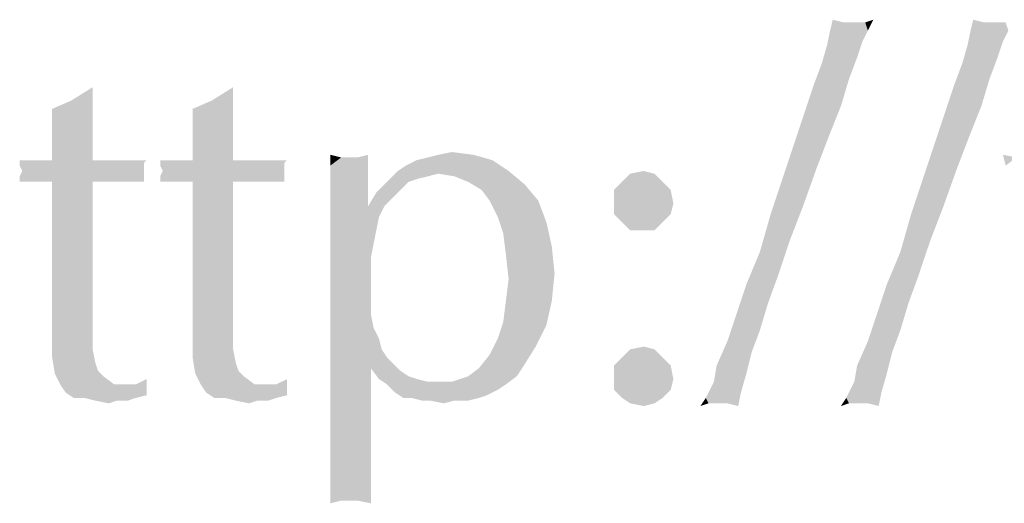
# Model space of a CAD drawing. Units: inches. Extents: x 0 to 29.3, y 0 to 22.7.
# Drawn here: x 7.2 to 7.5, y 1.6 to 1.8 of the extents above; entities that cross this region are included whole.
import ezdxf

# ---------------------------------------------------------------- set-up
doc = ezdxf.new("R2010")
doc.units = ezdxf.units.IN
doc.header["$LTSCALE"] = 1.613333
doc.header["$MEASUREMENT"] = 0
doc.layers.add('TEXT', color=7, linetype='CONTINUOUS')

msp = doc.modelspace()

# ---------------------------------------------------------------- linework, layer by layer
at = {"layer": 'TEXT', "color": 7, "linetype": 'CONTINUOUS'}
for points in [[(7.48142, 1.76569), (7.47645, 1.7627), (7.47744, 1.76668)], [(7.48639, 1.76569), (7.48937, 1.76569), (7.47645, 1.7627)], [(7.48539, 1.76569), (7.48639, 1.76569), (7.47645, 1.7627)], [(7.4844, 1.76569), (7.48539, 1.76569), (7.47645, 1.7627)], [(7.48142, 1.76569), (7.4844, 1.76569), (7.47645, 1.7627)], [(7.49036, 1.7627), (7.47645, 1.7627), (7.48937, 1.76569)], [(7.48937, 1.76569), (7.49235, 1.76668), (7.49036, 1.7627)], [(7.53311, 1.76569), (7.52814, 1.7627), (7.52913, 1.76668)], [(7.53808, 1.76569), (7.54106, 1.76569), (7.52814, 1.7627)], [(7.53709, 1.76569), (7.53808, 1.76569), (7.52814, 1.7627)], [(7.53609, 1.76569), (7.53709, 1.76569), (7.52814, 1.7627)], [(7.53311, 1.76569), (7.53609, 1.76569), (7.52814, 1.7627)], [(7.54206, 1.7627), (7.52814, 1.7627), (7.54106, 1.76569)], [(7.49036, 1.7627), (7.48837, 1.75873), (7.47545, 1.75773)], [(7.49036, 1.7627), (7.47545, 1.75773), (7.47645, 1.7627)], [(7.54206, 1.7627), (7.54007, 1.75873), (7.52714, 1.75773)], [(7.54206, 1.7627), (7.52714, 1.75773), (7.52814, 1.7627)], [(7.48639, 1.75276), (7.47346, 1.75077), (7.47545, 1.75773)], [(7.47545, 1.75773), (7.48837, 1.75873), (7.48639, 1.75276)], [(7.53808, 1.75276), (7.52516, 1.75077), (7.52714, 1.75773)], [(7.52714, 1.75773), (7.54007, 1.75873), (7.53808, 1.75276)], [(7.4834, 1.74481), (7.47048, 1.74282), (7.47346, 1.75077)], [(7.47346, 1.75077), (7.48639, 1.75276), (7.4834, 1.74481)], [(7.5351, 1.74481), (7.52217, 1.74282), (7.52516, 1.75077)], [(7.52516, 1.75077), (7.53808, 1.75276), (7.5351, 1.74481)], [(7.47048, 1.74282), (7.4834, 1.74481), (7.48042, 1.73487)], [(7.52217, 1.74282), (7.5351, 1.74481), (7.53212, 1.73487)], [(7.1971, 1.73686), (7.20505, 1.74183), (7.20505, 1.73586)], [(7.24879, 1.73686), (7.25675, 1.74183), (7.25675, 1.73586)], [(7.48042, 1.73487), (7.4675, 1.73387), (7.47048, 1.74282)], [(7.53212, 1.73487), (7.51919, 1.73387), (7.52217, 1.74282)], [(7.20505, 1.73586), (7.19014, 1.73387), (7.1971, 1.73686)], [(7.19014, 1.73387), (7.20505, 1.73586), (7.20505, 1.7299)], [(7.25675, 1.73586), (7.24184, 1.73387), (7.24879, 1.73686)], [(7.24184, 1.73387), (7.25675, 1.73586), (7.25675, 1.7299)], [(7.20505, 1.7299), (7.19014, 1.72493), (7.19014, 1.73387)], [(7.25675, 1.7299), (7.24184, 1.72493), (7.24184, 1.73387)], [(7.47645, 1.72493), (7.46352, 1.72195), (7.4675, 1.73387)], [(7.4675, 1.73387), (7.48042, 1.73487), (7.47645, 1.72493)], [(7.52814, 1.72493), (7.51522, 1.72195), (7.51919, 1.73387)], [(7.51919, 1.73387), (7.53212, 1.73487), (7.52814, 1.72493)], [(7.19014, 1.72493), (7.20505, 1.7299), (7.20505, 1.72294)], [(7.24184, 1.72493), (7.25675, 1.7299), (7.25675, 1.72294)], [(7.20505, 1.72294), (7.19014, 1.71499), (7.19014, 1.72493)], [(7.25675, 1.72294), (7.24184, 1.71499), (7.24184, 1.72493)], [(7.46352, 1.72195), (7.47645, 1.72493), (7.47147, 1.712)], [(7.51522, 1.72195), (7.52814, 1.72493), (7.52317, 1.712)], [(7.19014, 1.71499), (7.20505, 1.72294), (7.20505, 1.71499)], [(7.24184, 1.71499), (7.25675, 1.72294), (7.25675, 1.71499)], [(7.47147, 1.712), (7.45955, 1.71002), (7.46352, 1.72195)], [(7.52317, 1.712), (7.51124, 1.71002), (7.51522, 1.72195)], [(7.3323, 1.71697), (7.33727, 1.71797), (7.34522, 1.71697)], [(7.22494, 1.71499), (7.22394, 1.71399), (7.17821, 1.713)], [(7.21997, 1.71499), (7.22494, 1.71499), (7.17821, 1.713)], [(7.21599, 1.71499), (7.21997, 1.71499), (7.17821, 1.713)], [(7.21002, 1.71499), (7.21599, 1.71499), (7.17821, 1.713)], [(7.20505, 1.71499), (7.21002, 1.71499), (7.17821, 1.713)], [(7.19014, 1.71499), (7.20505, 1.71499), (7.17821, 1.713)], [(7.18418, 1.71499), (7.19014, 1.71499), (7.17821, 1.713)], [(7.18418, 1.71499), (7.17821, 1.713), (7.17821, 1.71499)], [(7.17821, 1.713), (7.22394, 1.71399), (7.22394, 1.712)], [(7.27663, 1.71499), (7.27564, 1.71399), (7.22991, 1.713)], [(7.27166, 1.71499), (7.27663, 1.71499), (7.22991, 1.713)], [(7.26768, 1.71499), (7.27166, 1.71499), (7.22991, 1.713)], [(7.26172, 1.71499), (7.26768, 1.71499), (7.22991, 1.713)], [(7.25675, 1.71499), (7.26172, 1.71499), (7.22991, 1.713)], [(7.24184, 1.71499), (7.25675, 1.71499), (7.22991, 1.713)], [(7.23587, 1.71499), (7.24184, 1.71499), (7.22991, 1.713)], [(7.23587, 1.71499), (7.22991, 1.713), (7.22991, 1.71499)], [(7.22991, 1.713), (7.27564, 1.71399), (7.27564, 1.712)], [(7.29651, 1.71598), (7.29254, 1.713), (7.29254, 1.71697)], [(7.29254, 1.713), (7.30248, 1.71598), (7.30645, 1.71697)], [(7.29254, 1.713), (7.30645, 1.71697), (7.30645, 1.713)], [(7.29949, 1.71598), (7.30248, 1.71598), (7.29254, 1.713)], [(7.29651, 1.71598), (7.29949, 1.71598), (7.29254, 1.713)], [(7.31739, 1.71101), (7.32037, 1.713), (7.35218, 1.71499)], [(7.31739, 1.71101), (7.35218, 1.71499), (7.35815, 1.71101)], [(7.35218, 1.71499), (7.32037, 1.713), (7.32435, 1.71499)], [(7.32435, 1.71499), (7.32832, 1.71598), (7.34522, 1.71697)], [(7.32435, 1.71499), (7.34522, 1.71697), (7.35218, 1.71499)], [(7.34522, 1.71697), (7.32832, 1.71598), (7.3323, 1.71697)], [(7.54504, 1.71598), (7.54106, 1.713), (7.54007, 1.71697)], [(7.22394, 1.712), (7.17921, 1.71101), (7.17821, 1.713)], [(7.22394, 1.71101), (7.22394, 1.71002), (7.17821, 1.70902)], [(7.22394, 1.71101), (7.17821, 1.70902), (7.17921, 1.71101)], [(7.17921, 1.71101), (7.22394, 1.712), (7.22394, 1.71101)], [(7.27564, 1.712), (7.2309, 1.71101), (7.22991, 1.713)], [(7.27564, 1.71101), (7.27564, 1.71002), (7.22991, 1.70902)], [(7.27564, 1.71101), (7.22991, 1.70902), (7.2309, 1.71101)], [(7.2309, 1.71101), (7.27564, 1.712), (7.27564, 1.71101)], [(7.30645, 1.713), (7.29254, 1.70902), (7.29254, 1.713)], [(7.29254, 1.70902), (7.30645, 1.713), (7.30645, 1.70902)], [(7.3323, 1.71002), (7.31341, 1.70703), (7.31739, 1.71101)], [(7.31739, 1.71101), (7.35815, 1.71101), (7.3323, 1.71002)], [(7.33826, 1.70902), (7.3323, 1.71002), (7.35815, 1.71101)], [(7.34323, 1.70703), (7.33826, 1.70902), (7.35815, 1.71101)], [(7.34323, 1.70703), (7.35815, 1.71101), (7.36411, 1.70604)], [(7.40288, 1.71002), (7.40785, 1.71101), (7.41183, 1.71002)], [(7.45955, 1.71002), (7.47147, 1.712), (7.4665, 1.69809)], [(7.51124, 1.71002), (7.52317, 1.712), (7.5182, 1.69809)], [(7.17821, 1.70902), (7.22394, 1.71002), (7.22394, 1.70803)], [(7.22394, 1.70803), (7.17821, 1.70703), (7.17821, 1.70902)], [(7.18418, 1.70703), (7.17821, 1.70703), (7.22394, 1.70803)], [(7.19014, 1.70703), (7.18418, 1.70703), (7.22394, 1.70803)], [(7.20505, 1.70703), (7.19014, 1.70703), (7.22394, 1.70803)], [(7.20505, 1.70703), (7.20505, 1.6623), (7.19014, 1.6613)], [(7.20505, 1.70703), (7.19014, 1.6613), (7.19014, 1.70703)], [(7.20505, 1.70703), (7.22394, 1.70803), (7.22394, 1.70703)], [(7.22394, 1.70703), (7.22494, 1.70703), (7.20505, 1.70703)], [(7.22991, 1.70902), (7.27564, 1.71002), (7.27564, 1.70803)], [(7.27564, 1.70803), (7.22991, 1.70703), (7.22991, 1.70902)], [(7.23587, 1.70703), (7.22991, 1.70703), (7.27564, 1.70803)], [(7.24184, 1.70703), (7.23587, 1.70703), (7.27564, 1.70803)], [(7.25675, 1.70703), (7.24184, 1.70703), (7.27564, 1.70803)], [(7.25675, 1.70703), (7.25675, 1.6623), (7.24184, 1.6613)], [(7.25675, 1.70703), (7.24184, 1.6613), (7.24184, 1.70703)], [(7.25675, 1.70703), (7.27564, 1.70803), (7.27564, 1.70703)], [(7.27564, 1.70703), (7.27663, 1.70703), (7.25675, 1.70703)], [(7.30645, 1.70902), (7.29254, 1.70505), (7.29254, 1.70902)], [(7.29254, 1.69908), (7.29254, 1.70505), (7.30645, 1.70902)], [(7.29254, 1.69908), (7.30645, 1.70902), (7.30645, 1.69809)], [(7.32136, 1.70703), (7.31838, 1.70405), (7.30944, 1.70306)], [(7.32136, 1.70703), (7.30944, 1.70306), (7.31341, 1.70703)], [(7.3323, 1.71002), (7.32832, 1.70902), (7.31341, 1.70703)], [(7.32832, 1.70902), (7.32435, 1.70803), (7.31341, 1.70703)], [(7.31341, 1.70703), (7.32435, 1.70803), (7.32136, 1.70703)], [(7.36411, 1.70604), (7.34821, 1.70405), (7.34323, 1.70703)], [(7.41481, 1.70703), (7.39692, 1.70405), (7.3999, 1.70703)], [(7.39692, 1.70405), (7.41481, 1.70703), (7.41779, 1.70405)], [(7.41183, 1.71002), (7.3999, 1.70703), (7.40288, 1.71002)], [(7.3999, 1.70703), (7.41183, 1.71002), (7.41481, 1.70703)], [(7.4665, 1.69809), (7.45457, 1.6951), (7.45955, 1.71002)], [(7.5182, 1.69809), (7.50627, 1.6951), (7.51124, 1.71002)], [(7.3154, 1.70107), (7.30645, 1.69809), (7.30944, 1.70306)], [(7.30944, 1.70306), (7.31838, 1.70405), (7.3154, 1.70107)], [(7.35119, 1.70007), (7.34821, 1.70405), (7.36411, 1.70604)], [(7.35119, 1.70007), (7.36411, 1.70604), (7.36908, 1.70007)], [(7.41779, 1.70405), (7.39692, 1.70007), (7.39692, 1.70405)], [(7.39692, 1.70007), (7.41779, 1.70405), (7.41879, 1.69908)], [(7.30645, 1.69809), (7.3154, 1.70107), (7.31242, 1.69809)], [(7.36908, 1.70007), (7.35417, 1.69411), (7.35119, 1.70007)], [(7.35417, 1.69411), (7.36908, 1.70007), (7.37206, 1.69212)], [(7.41879, 1.69908), (7.39692, 1.6951), (7.39692, 1.70007)], [(7.30645, 1.69809), (7.29254, 1.6951), (7.29254, 1.69908)], [(7.30645, 1.69809), (7.31242, 1.69809), (7.29254, 1.6951)], [(7.29254, 1.6951), (7.31242, 1.69809), (7.31043, 1.69411)], [(7.39692, 1.6951), (7.41879, 1.69908), (7.41779, 1.6951)], [(7.45457, 1.6951), (7.4665, 1.69809), (7.46153, 1.68516)], [(7.50627, 1.6951), (7.5182, 1.69809), (7.51323, 1.68516)], [(7.31043, 1.69411), (7.29254, 1.69113), (7.29254, 1.6951)], [(7.29254, 1.69113), (7.31043, 1.69411), (7.30944, 1.68914)], [(7.37206, 1.69212), (7.35616, 1.68815), (7.35417, 1.69411)], [(7.41779, 1.6951), (7.3999, 1.69212), (7.39692, 1.6951)], [(7.3999, 1.69212), (7.41779, 1.6951), (7.41481, 1.69212)], [(7.46153, 1.68516), (7.4506, 1.68119), (7.45457, 1.6951)], [(7.51323, 1.68516), (7.50229, 1.68119), (7.50627, 1.6951)], [(7.30944, 1.68914), (7.29254, 1.68616), (7.29254, 1.69113)], [(7.29254, 1.68119), (7.29254, 1.68616), (7.30944, 1.68914)], [(7.29254, 1.68119), (7.30944, 1.68914), (7.30745, 1.6792)], [(7.35616, 1.68815), (7.37206, 1.69212), (7.37405, 1.68318)], [(7.41481, 1.69212), (7.40288, 1.68914), (7.3999, 1.69212)], [(7.40785, 1.68914), (7.40288, 1.68914), (7.41481, 1.69212)], [(7.40785, 1.68914), (7.41481, 1.69212), (7.41183, 1.68914)], [(7.37405, 1.68318), (7.35715, 1.68019), (7.35616, 1.68815)], [(7.4506, 1.68119), (7.46153, 1.68516), (7.45756, 1.67323)], [(7.50229, 1.68119), (7.51323, 1.68516), (7.50925, 1.67323)], [(7.35715, 1.68019), (7.37405, 1.68318), (7.37505, 1.67323)], [(7.30745, 1.6792), (7.29254, 1.67522), (7.29254, 1.68119)], [(7.29254, 1.67522), (7.30745, 1.6792), (7.30745, 1.66926)], [(7.37505, 1.67323), (7.35815, 1.67125), (7.35715, 1.68019)], [(7.45756, 1.67323), (7.44563, 1.66926), (7.4506, 1.68119)], [(7.50925, 1.67323), (7.49732, 1.66926), (7.50229, 1.68119)], [(7.30745, 1.66926), (7.29254, 1.66826), (7.29254, 1.67522)], [(7.35715, 1.66329), (7.35815, 1.67125), (7.37505, 1.67323)], [(7.35715, 1.66329), (7.37505, 1.67323), (7.37405, 1.66329)], [(7.44563, 1.66926), (7.45756, 1.67323), (7.45358, 1.6623)], [(7.49732, 1.66926), (7.50925, 1.67323), (7.50527, 1.6623)], [(7.29254, 1.66826), (7.30745, 1.66926), (7.30745, 1.66329)], [(7.30745, 1.66329), (7.29254, 1.66031), (7.29254, 1.66826)], [(7.45358, 1.6623), (7.44165, 1.65733), (7.44563, 1.66926)], [(7.50527, 1.6623), (7.49334, 1.65733), (7.49732, 1.66926)], [(7.29254, 1.66031), (7.30745, 1.66329), (7.30745, 1.65832)], [(7.37405, 1.66329), (7.35616, 1.65534), (7.35715, 1.66329)], [(7.35616, 1.65534), (7.37405, 1.66329), (7.37206, 1.65435)], [(7.19014, 1.6613), (7.20505, 1.6623), (7.20505, 1.65037)], [(7.20505, 1.65037), (7.19014, 1.64838), (7.19014, 1.6613)], [(7.24184, 1.6613), (7.25675, 1.6623), (7.25675, 1.65037)], [(7.25675, 1.65037), (7.24184, 1.64838), (7.24184, 1.6613)], [(7.30745, 1.65832), (7.29254, 1.65236), (7.29254, 1.66031)], [(7.44165, 1.65733), (7.45358, 1.6623), (7.4506, 1.65236)], [(7.49334, 1.65733), (7.50527, 1.6623), (7.50229, 1.65236)], [(7.30745, 1.65832), (7.30844, 1.65335), (7.29254, 1.65236)], [(7.4506, 1.65236), (7.43867, 1.64838), (7.44165, 1.65733)], [(7.50229, 1.65236), (7.49036, 1.64838), (7.49334, 1.65733)], [(7.29254, 1.65236), (7.30844, 1.65335), (7.31043, 1.64938)], [(7.31043, 1.64938), (7.29254, 1.61955), (7.29254, 1.65236)], [(7.37206, 1.65435), (7.35417, 1.64938), (7.35616, 1.65534)], [(7.35417, 1.64938), (7.37206, 1.65435), (7.36809, 1.64639)], [(7.43867, 1.64838), (7.4506, 1.65236), (7.44762, 1.6444)], [(7.49036, 1.64838), (7.50229, 1.65236), (7.49931, 1.6444)], [(7.19014, 1.64838), (7.20505, 1.65037), (7.20505, 1.6454)], [(7.24184, 1.64838), (7.25675, 1.65037), (7.25675, 1.6454)], [(7.31043, 1.64938), (7.31142, 1.6454), (7.29254, 1.61955)], [(7.36809, 1.64639), (7.35119, 1.64341), (7.35417, 1.64938)], [(7.20505, 1.6454), (7.19014, 1.64242), (7.19014, 1.64838)], [(7.19014, 1.64242), (7.20505, 1.6454), (7.20605, 1.64043)], [(7.25675, 1.6454), (7.24184, 1.64242), (7.24184, 1.64838)], [(7.24184, 1.64242), (7.25675, 1.6454), (7.25774, 1.64043)], [(7.31142, 1.6454), (7.30745, 1.63844), (7.29254, 1.61955)], [(7.31142, 1.6454), (7.31341, 1.64242), (7.30745, 1.63844)], [(7.34721, 1.63844), (7.35119, 1.64341), (7.36809, 1.64639)], [(7.34721, 1.63844), (7.36809, 1.64639), (7.36312, 1.63844)], [(7.41183, 1.6454), (7.3999, 1.64242), (7.40288, 1.6454)], [(7.3999, 1.64242), (7.41183, 1.6454), (7.41481, 1.64242)], [(7.40288, 1.6454), (7.40785, 1.64639), (7.41183, 1.6454)], [(7.44762, 1.6444), (7.43469, 1.63943), (7.43867, 1.64838)], [(7.49931, 1.6444), (7.48639, 1.63943), (7.49036, 1.64838)], [(7.20605, 1.64043), (7.19114, 1.63645), (7.19014, 1.64242)], [(7.25774, 1.64043), (7.24283, 1.63645), (7.24184, 1.64242)], [(7.31341, 1.64242), (7.31639, 1.63943), (7.30745, 1.63844)], [(7.41481, 1.64242), (7.39692, 1.63943), (7.3999, 1.64242)], [(7.39692, 1.63943), (7.41481, 1.64242), (7.41779, 1.63943)], [(7.43469, 1.63943), (7.44762, 1.6444), (7.44563, 1.63645)], [(7.48639, 1.63943), (7.49931, 1.6444), (7.49732, 1.63645)], [(7.20605, 1.64043), (7.20704, 1.63745), (7.19114, 1.63645)], [(7.25774, 1.64043), (7.25874, 1.63745), (7.24283, 1.63645)], [(7.29254, 1.61955), (7.30745, 1.63844), (7.30745, 1.61955)], [(7.30745, 1.63844), (7.31639, 1.63943), (7.31838, 1.63745)], [(7.31838, 1.63745), (7.31043, 1.63446), (7.30745, 1.63844)], [(7.36312, 1.63844), (7.34323, 1.63546), (7.34721, 1.63844)], [(7.34323, 1.63546), (7.36312, 1.63844), (7.36113, 1.63546)], [(7.41779, 1.63943), (7.39692, 1.63546), (7.39692, 1.63943)], [(7.39692, 1.63546), (7.41779, 1.63943), (7.41879, 1.63446)], [(7.44563, 1.63645), (7.4337, 1.63347), (7.43469, 1.63943)], [(7.49732, 1.63645), (7.48539, 1.63347), (7.48639, 1.63943)], [(7.19114, 1.63645), (7.20704, 1.63745), (7.20903, 1.63546)], [(7.20903, 1.63546), (7.19312, 1.63248), (7.19114, 1.63645)], [(7.19312, 1.63248), (7.20903, 1.63546), (7.21301, 1.63248)], [(7.22096, 1.63248), (7.22494, 1.63446), (7.22494, 1.6285)], [(7.24283, 1.63645), (7.25874, 1.63745), (7.26072, 1.63546)], [(7.26072, 1.63546), (7.24482, 1.63248), (7.24283, 1.63645)], [(7.24482, 1.63248), (7.26072, 1.63546), (7.2647, 1.63248)], [(7.27265, 1.63248), (7.27663, 1.63446), (7.27663, 1.6285)], [(7.31838, 1.63745), (7.32136, 1.63546), (7.31043, 1.63446)], [(7.31043, 1.63446), (7.32136, 1.63546), (7.32435, 1.63446)], [(7.32435, 1.63446), (7.31341, 1.63248), (7.31043, 1.63446)], [(7.32435, 1.63446), (7.32832, 1.63347), (7.31341, 1.63248)], [(7.36113, 1.63546), (7.33727, 1.63347), (7.34323, 1.63546)], [(7.33727, 1.63347), (7.36113, 1.63546), (7.35715, 1.63248)], [(7.41879, 1.63446), (7.39692, 1.63049), (7.39692, 1.63546)], [(7.39692, 1.63049), (7.41879, 1.63446), (7.41779, 1.63049)], [(7.4337, 1.63347), (7.44563, 1.63645), (7.44364, 1.62949)], [(7.48539, 1.63347), (7.49732, 1.63645), (7.49533, 1.62949)], [(7.21301, 1.63248), (7.19511, 1.62949), (7.19312, 1.63248)], [(7.21698, 1.63248), (7.22096, 1.63248), (7.19511, 1.62949)], [(7.21301, 1.63248), (7.21698, 1.63248), (7.19511, 1.62949)], [(7.22494, 1.6285), (7.19511, 1.62949), (7.22096, 1.63248)], [(7.2647, 1.63248), (7.24681, 1.62949), (7.24482, 1.63248)], [(7.26868, 1.63248), (7.27265, 1.63248), (7.24681, 1.62949)], [(7.2647, 1.63248), (7.26868, 1.63248), (7.24681, 1.62949)], [(7.27663, 1.6285), (7.24681, 1.62949), (7.27265, 1.63248)], [(7.3323, 1.63347), (7.33727, 1.63347), (7.31341, 1.63248)], [(7.32832, 1.63347), (7.3323, 1.63347), (7.31341, 1.63248)], [(7.35715, 1.63248), (7.31341, 1.63248), (7.33727, 1.63347)], [(7.35715, 1.63248), (7.31639, 1.62949), (7.31341, 1.63248)], [(7.35715, 1.63248), (7.35417, 1.63049), (7.31639, 1.62949)], [(7.44364, 1.62949), (7.43072, 1.62751), (7.4337, 1.63347)], [(7.49533, 1.62949), (7.48241, 1.62751), (7.48539, 1.63347)], [(7.22494, 1.6285), (7.1981, 1.62751), (7.19511, 1.62949)], [(7.20207, 1.62751), (7.1981, 1.62751), (7.22494, 1.6285)], [(7.20207, 1.62751), (7.22494, 1.6285), (7.22096, 1.62751)], [(7.22096, 1.62751), (7.20605, 1.62651), (7.20207, 1.62751)], [(7.214, 1.62651), (7.20605, 1.62651), (7.22096, 1.62751)], [(7.214, 1.62651), (7.22096, 1.62751), (7.21798, 1.62651)], [(7.27663, 1.6285), (7.24979, 1.62751), (7.24681, 1.62949)], [(7.25377, 1.62751), (7.24979, 1.62751), (7.27663, 1.6285)], [(7.25377, 1.62751), (7.27663, 1.6285), (7.27265, 1.62751)], [(7.27265, 1.62751), (7.25774, 1.62651), (7.25377, 1.62751)], [(7.26569, 1.62651), (7.25774, 1.62651), (7.27265, 1.62751)], [(7.26569, 1.62651), (7.27265, 1.62751), (7.26967, 1.62651)], [(7.31639, 1.62949), (7.35417, 1.63049), (7.35019, 1.6285)], [(7.35019, 1.6285), (7.31938, 1.62751), (7.31639, 1.62949)], [(7.32236, 1.62751), (7.31938, 1.62751), (7.35019, 1.6285)], [(7.32236, 1.62751), (7.35019, 1.6285), (7.34721, 1.62751)], [(7.34721, 1.62751), (7.32633, 1.62651), (7.32236, 1.62751)], [(7.32932, 1.62651), (7.32633, 1.62651), (7.34721, 1.62751)], [(7.33826, 1.62651), (7.32932, 1.62651), (7.34721, 1.62751)], [(7.33826, 1.62651), (7.34721, 1.62751), (7.34323, 1.62651)], [(7.41779, 1.63049), (7.3999, 1.62751), (7.39692, 1.63049)], [(7.3999, 1.62751), (7.41779, 1.63049), (7.41481, 1.62751)], [(7.41481, 1.62751), (7.40288, 1.62552), (7.3999, 1.62751)], [(7.40288, 1.62552), (7.41481, 1.62751), (7.41183, 1.62552)], [(7.43171, 1.62552), (7.42873, 1.62452), (7.43072, 1.62751)], [(7.43171, 1.62552), (7.43072, 1.62751), (7.44364, 1.62949)], [(7.4337, 1.62552), (7.43171, 1.62552), (7.44364, 1.62949)], [(7.43469, 1.62552), (7.4337, 1.62552), (7.44364, 1.62949)], [(7.43569, 1.62552), (7.43469, 1.62552), (7.44364, 1.62949)], [(7.43867, 1.62552), (7.43569, 1.62552), (7.44364, 1.62949)], [(7.43867, 1.62552), (7.44364, 1.62949), (7.44265, 1.62452)], [(7.4834, 1.62552), (7.48042, 1.62452), (7.48241, 1.62751)], [(7.4834, 1.62552), (7.48241, 1.62751), (7.49533, 1.62949)], [(7.48539, 1.62552), (7.4834, 1.62552), (7.49533, 1.62949)], [(7.48639, 1.62552), (7.48539, 1.62552), (7.49533, 1.62949)], [(7.48738, 1.62552), (7.48639, 1.62552), (7.49533, 1.62949)], [(7.49036, 1.62552), (7.48738, 1.62552), (7.49533, 1.62949)], [(7.49036, 1.62552), (7.49533, 1.62949), (7.49434, 1.62452)], [(7.214, 1.62651), (7.21102, 1.62552), (7.20605, 1.62651)], [(7.26569, 1.62651), (7.26271, 1.62552), (7.25774, 1.62651)], [(7.33826, 1.62651), (7.33429, 1.62552), (7.32932, 1.62651)], [(7.41183, 1.62552), (7.40785, 1.62452), (7.40288, 1.62552)], [(7.30745, 1.61955), (7.30745, 1.60563), (7.29254, 1.60464)], [(7.30745, 1.61955), (7.29254, 1.60464), (7.29254, 1.61955)], [(7.29651, 1.58973), (7.29254, 1.60464), (7.30745, 1.60563)], [(7.29949, 1.58973), (7.29651, 1.58973), (7.30745, 1.60563)], [(7.30248, 1.58973), (7.29949, 1.58973), (7.30745, 1.60563)], [(7.30248, 1.58973), (7.30745, 1.60563), (7.30745, 1.58873)], [(7.29651, 1.58973), (7.29254, 1.58873), (7.29254, 1.60464)]]:
    msp.add_solid(points, dxfattribs=at)

doc.saveas('drawing.dxf')
